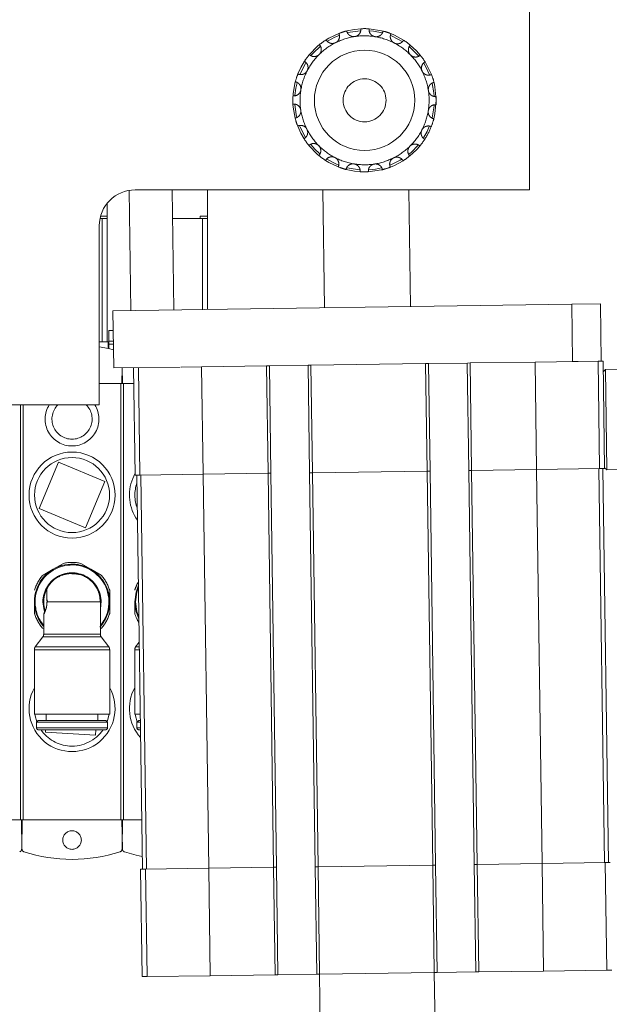
# Model space of a CAD drawing. Units: millimetres. Extents: x 20 to 410, y 10 to 287.
# Drawn here: x 95 to 98, y 205 to 210 of the extents above; entities that cross this region are included whole.
import ezdxf

# ---------------------------------------------------------------- set-up
doc = ezdxf.new("R2010")
doc.units = ezdxf.units.MM
doc.linetypes.add('PHANTOM', pattern=[12.7, 6.35, -1.27, 1.27, -1.27, 1.27, -1.27])
doc.styles.add('SLDTEXTSTYLE0', font='TXT', dxfattribs={"width": 0.605})
doc.dimstyles.new('SLDDIMSTYLE0', dxfattribs={"dimtxt": 3.5, "dimasz": 3.302, "dimexe": 0, "dimexo": 0.0625, "dimgap": 0.875, "dimtad": 1, "dimdec": 3, "dimlfac": 30, "dimrnd": 1e-09, "dimzin": 12, "dimdsep": 46, "dimtxsty": 'SLDTEXTSTYLE0', "dimsah": 1, "dimcen": 0.09, "dimadec": 0, "dimazin": 3, "dimtfac": 1, "dimtdec": 3, "dimtofl": 0, "dimtmove": 0, "dimatfit": 3, "dimfxl": 1, "dimfrac": 2, "dimtolj": 1, "dimtzin": 12, "dimarcsym": 0})
doc.dimstyles.new('SLDDIMSTYLE2', dxfattribs={"dimtxt": 3.5, "dimasz": 3.302, "dimexe": 0, "dimexo": 0.0625, "dimgap": 0.875, "dimtad": 1, "dimdec": 0, "dimlfac": 30, "dimrnd": 1e-09, "dimzin": 12, "dimdsep": 46, "dimtxsty": 'SLDTEXTSTYLE0', "dimsah": 1, "dimcen": 0.09, "dimadec": 0, "dimazin": 3, "dimtfac": 1, "dimtofl": 0, "dimtmove": 0, "dimatfit": 3, "dimfxl": 1, "dimfrac": 2, "dimtolj": 1, "dimtzin": 12, "dimarcsym": 0})

# ---------------------------------------------------------------- blocks, each defined once
blk = doc.blocks.new('_D')
at = {"color": 7, "linetype": 'Continuous', "lineweight": 18}
for p, q in [((240.9894, 215.6019), (240.9894, 115.383)), ((60.5894, 131.7753), (60.5894, 115.383)), ((60.5894, 116.383), (240.9894, 116.383))]:
    blk.add_line(p, q, dxfattribs=at)
for points in [[(60.5894, 116.383), (63.8914, 115.875), (63.8914, 116.891)], [(240.9894, 116.383), (237.6874, 116.891), (237.6874, 115.875)]]:
    blk.add_solid(points, dxfattribs=at)
at = {"color": 7, "linetype": 'Continuous', "lineweight": 18, "insert": (152.491, 120.8947), "char_height": 3.5, "attachment_point": 1, "style": 'SLDTEXTSTYLE0'}
blk.add_mtext('5412', dxfattribs=at)
blk = doc.blocks.new('_D_3')
at = {"color": 7, "linetype": 'Continuous', "lineweight": 18}
for p, q in [((152.6144, 281.9186), (33.6006, 281.9186)), ((34.6006, 281.9186), (34.6006, 127.2686)), ((73.3228, 127.2686), (33.6006, 127.2686))]:
    blk.add_line(p, q, dxfattribs=at)
for points in [[(34.6006, 281.9186), (34.0926, 278.6166), (35.1086, 278.6166)], [(34.6006, 127.2686), (35.1086, 130.5706), (34.0926, 130.5706)]]:
    blk.add_solid(points, dxfattribs=at)
at = {"color": 7, "linetype": 'Continuous', "lineweight": 18, "insert": (30.0889, 201.3773), "char_height": 3.5, "attachment_point": 1, "rotation": 90, "style": 'SLDTEXTSTYLE0'}
blk.add_mtext('4640', dxfattribs=at)

msp = doc.modelspace()

# ---------------------------------------------------------------- linework, layer by layer
at = {"color": 7, "linetype": 'PHANTOM', "lineweight": 18}
for p, q in [((97.772754, 209.72859), (97.772754, 208.895256)), ((95.911883, 208.892965), (95.919755, 208.334329)), ((97.772754, 208.895256), (95.939421, 208.895256)), ((96.119735, 208.337147), (96.11187, 208.895256)), ((96.276088, 208.77259), (96.276088, 208.895256)), ((96.81194, 208.895256), (96.819666, 208.347011)), ((97.219626, 208.352648), (97.211979, 208.895256)), ((95.809421, 208.77259), (95.809421, 208.832886)), ((95.786088, 208.761923), (95.776122, 208.761923)), ((95.778667, 208.77259), (95.809421, 208.77259)), ((95.786088, 208.18859), (95.786088, 208.761923)), ((95.809421, 208.761923), (95.786088, 208.761923)), ((95.809421, 208.77259), (95.809421, 208.761923)), ((95.809421, 208.18859), (95.809421, 208.761923)), ((96.252754, 208.761923), (96.113749, 208.761923)), ((96.241088, 208.77259), (96.276088, 208.77259)), ((96.241088, 208.761923), (96.241088, 208.77259)), ((96.276088, 208.761923), (96.252754, 208.761923)), ((96.276088, 208.77259), (96.276088, 208.761923)), ((96.276088, 208.33935), (96.276088, 208.761923)), ((95.772754, 208.72859), (95.772754, 207.895256)), ((95.83643, 208.333154), (97.969552, 208.363216)), ((97.969552, 208.363216), (98.102872, 208.365095)), ((97.973309, 208.096576), (97.969552, 208.363216)), ((98.102872, 208.365095), (98.10663, 208.098455)), ((95.840188, 208.066514), (95.83643, 208.333154)), ((95.837721, 208.24159), (95.816921, 208.24159)), ((95.816921, 208.24159), (95.816921, 208.191075)), ((95.786088, 208.18859), (95.772754, 208.18859)), ((95.800521, 208.18859), (95.786088, 208.18859)), ((95.813588, 208.18859), (95.800521, 208.18859)), ((95.813588, 208.18859), (95.813588, 208.157168)), ((95.816921, 208.18859), (95.813588, 208.18859)), ((95.816921, 208.191075), (95.816921, 208.18859)), ((95.816921, 208.18859), (95.816921, 208.156363)), ((95.840188, 208.066514), (96.14856, 208.07086)), ((95.877754, 207.99359), (95.879037, 208.067062)), ((95.879805, 208.067073), (95.881088, 207.99359)), ((95.931846, 208.067806), (95.938891, 207.567856)), ((95.954948, 208.068132), (95.961993, 207.568181)), ((96.248481, 208.072268), (96.153026, 208.070923)), ((96.550117, 208.076519), (96.248481, 208.072268)), ((96.248481, 208.072268), (96.255526, 207.572318)), ((96.562477, 208.076693), (96.550117, 208.076519)), ((96.550117, 208.076519), (96.557163, 207.576569)), ((96.562477, 208.076693), (96.744404, 208.079257)), ((96.563449, 208.076707), (96.570495, 207.576757)), ((96.743432, 208.079243), (96.750477, 207.579293)), ((96.756764, 208.079431), (96.744404, 208.079257)), ((97.290044, 208.086947), (96.756764, 208.079431)), ((96.756764, 208.079431), (96.763809, 207.579481)), ((97.302403, 208.087121), (97.290044, 208.086947)), ((97.290044, 208.086947), (97.29709, 207.586996)), ((97.302403, 208.087121), (97.484331, 208.089685)), ((97.303376, 208.087135), (97.310422, 207.587184)), ((97.483358, 208.089671), (97.490404, 207.589721)), ((97.49669, 208.089859), (97.484331, 208.089685)), ((97.798327, 208.09411), (97.49669, 208.089859)), ((97.49669, 208.089859), (97.503736, 207.589909)), ((97.898247, 208.095518), (97.798327, 208.09411)), ((97.798327, 208.09411), (97.805372, 207.594159)), ((97.898247, 208.095518), (97.973309, 208.096576)), ((97.999512, 208.096945), (97.973309, 208.096576)), ((98.09186, 208.098247), (97.999512, 208.096945)), ((98.114962, 208.098572), (98.09186, 208.098247)), ((98.09186, 208.098247), (98.098906, 207.598296)), ((98.114962, 208.098572), (98.122008, 207.598622)), ((98.583813, 208.065176), (98.125525, 208.058717)), ((98.125525, 208.058717), (98.115667, 208.048577)), ((98.132101, 207.592097), (98.125525, 208.058717)), ((95.881088, 207.99359), (95.772754, 207.99359)), ((95.872754, 205.96359), (95.872754, 207.99359)), ((95.932891, 207.99359), (95.877754, 207.99359)), ((95.886088, 205.96359), (95.886088, 207.99359)), ((95.772754, 207.895256), (92.706088, 207.895256)), ((95.406088, 205.96359), (95.406088, 207.895256)), ((95.419421, 205.96359), (95.419421, 207.895256)), ((95.583008, 207.627714), (95.49363, 207.412177)), ((95.798545, 207.538335), (95.583008, 207.627714)), ((95.928009, 207.551866), (95.938805, 207.573956)), ((95.938891, 207.567856), (95.961993, 207.568181)), ((95.947224, 207.567973), (95.973058, 205.734822)), ((95.961993, 207.568181), (96.255526, 207.572318)), ((95.966101, 207.568239), (95.991935, 205.735088)), ((96.255526, 207.572318), (96.557163, 207.576569)), ((96.255526, 207.572318), (96.281361, 205.739167)), ((96.557163, 207.576569), (96.570495, 207.576757)), ((96.557163, 207.576569), (96.582997, 205.743417)), ((96.570495, 207.576757), (96.596329, 205.743605)), ((96.750477, 207.579293), (96.763809, 207.579481)), ((96.750477, 207.579293), (96.776311, 205.746142)), ((96.763809, 207.579481), (97.29709, 207.586996)), ((96.763809, 207.579481), (96.789643, 205.74633)), ((97.29709, 207.586996), (97.310422, 207.587184)), ((97.29709, 207.586996), (97.322924, 205.753845)), ((97.310422, 207.587184), (97.336256, 205.754033)), ((97.490404, 207.589721), (97.503736, 207.589909)), ((97.490404, 207.589721), (97.516238, 205.756569)), ((97.503736, 207.589909), (97.805372, 207.594159)), ((97.503736, 207.589909), (97.52957, 205.756757)), ((97.805372, 207.594159), (98.098906, 207.598296)), ((97.805372, 207.594159), (97.831207, 205.761008)), ((98.094798, 207.598238), (98.120632, 205.765087)), ((98.098906, 207.598296), (98.122008, 207.598622)), ((98.113675, 207.598504), (98.139509, 205.765353)), ((98.121961, 207.601955), (98.132101, 207.592097)), ((98.132101, 207.592097), (98.230973, 207.59349)), ((95.709167, 207.322799), (95.798545, 207.538335)), ((95.49363, 207.412177), (95.709167, 207.322799)), ((95.558588, 207.130144), (95.605912, 207.157467)), ((95.678138, 207.150611), (95.67809, 207.150638)), ((95.686263, 207.157467), (95.733588, 207.130144)), ((95.511263, 207.102821), (95.558588, 207.130144)), ((95.733588, 207.130144), (95.780912, 207.102821)), ((95.779085, 207.092329), (95.778887, 207.092443)), ((95.527896, 207.036818), (95.528291, 207.036092)), ((95.811088, 207.036615), (95.811088, 207.036899)), ((95.471088, 206.923944), (95.471088, 206.97859)), ((95.529723, 206.987377), (95.529743, 206.976951)), ((95.777754, 206.978756), (95.777654, 206.978756)), ((95.777754, 206.828756), (95.777754, 206.978756)), ((95.821088, 206.97859), (95.821088, 206.923944)), ((95.937754, 206.923944), (95.937754, 206.97859)), ((95.514421, 206.920352), (95.514421, 206.828756)), ((95.811088, 206.92028), (95.811088, 206.920564)), ((95.778887, 206.864736), (95.779085, 206.86485)), ((95.510893, 206.81559), (95.474616, 206.76859)), ((95.510893, 206.81559), (95.781282, 206.81559)), ((95.81756, 206.76859), (95.781282, 206.81559)), ((95.958181, 206.790483), (95.941282, 206.76859)), ((95.471088, 206.755423), (95.471088, 206.455423)), ((95.474616, 206.76859), (95.81756, 206.76859)), ((95.821088, 206.455423), (95.821088, 206.755423)), ((95.937754, 206.755423), (95.937754, 206.455423)), ((95.941282, 206.76859), (95.958489, 206.76859)), ((95.471088, 206.455423), (95.821088, 206.455423)), ((95.489338, 206.426923), (95.481088, 206.418673)), ((95.481088, 206.418673), (95.481088, 206.39184)), ((95.481088, 206.418673), (95.811088, 206.418673)), ((95.489338, 206.426923), (95.802838, 206.426923)), ((95.526088, 206.432872), (95.525712, 206.426923)), ((95.526088, 206.455423), (95.526088, 206.426923)), ((95.766088, 206.426923), (95.766088, 206.455423)), ((95.811088, 206.418673), (95.802838, 206.426923)), ((95.811088, 206.39184), (95.811088, 206.418673)), ((95.937754, 206.455423), (95.962903, 206.455423)), ((95.956004, 206.426923), (95.947754, 206.418673)), ((95.947754, 206.418673), (95.947754, 206.39184)), ((95.947754, 206.418673), (95.96342, 206.418673)), ((95.956004, 206.426923), (95.963304, 206.426923)), ((95.489338, 206.38359), (95.802838, 206.38359)), ((95.522972, 206.38359), (95.522293, 206.372848)), ((95.522293, 206.372848), (95.755162, 206.358129)), ((95.755162, 206.358129), (95.756771, 206.38359)), ((95.956004, 206.38359), (95.963915, 206.38359)), ((94.944421, 205.96359), (95.414421, 205.96359)), ((95.41345, 205.828248), (95.411088, 205.96359)), ((95.411088, 205.96359), (95.881088, 205.96359)), ((95.414421, 205.96359), (95.412059, 205.828248)), ((95.880117, 205.828248), (95.877754, 205.96359)), ((95.877754, 205.96359), (95.969834, 205.96359)), ((95.881088, 205.96359), (95.878725, 205.828248)), ((95.964725, 205.734704), (95.987827, 205.73503)), ((95.964725, 205.734704), (95.971771, 205.234754)), ((95.987827, 205.73503), (96.281361, 205.739167)), ((95.987827, 205.73503), (95.994873, 205.23508)), ((96.281361, 205.739167), (96.582997, 205.743417)), ((96.281361, 205.739167), (96.288406, 205.239216)), ((96.582997, 205.743417), (96.596329, 205.743605)), ((96.582997, 205.743417), (96.590043, 205.243467)), ((96.596329, 205.743605), (96.603375, 205.243655)), ((96.776311, 205.746142), (96.789643, 205.74633)), ((96.776311, 205.746142), (96.783357, 205.246191)), ((96.789643, 205.74633), (97.322924, 205.753845)), ((96.789643, 205.74633), (96.796689, 205.246379)), ((97.322924, 205.753845), (97.336256, 205.754033)), ((97.322924, 205.753845), (97.329969, 205.253895)), ((97.336256, 205.754033), (97.343301, 205.254083)), ((97.516238, 205.756569), (97.52957, 205.756757)), ((97.516238, 205.756569), (97.523284, 205.256619)), ((97.52957, 205.756757), (97.831207, 205.761008)), ((97.52957, 205.756757), (97.536616, 205.256807)), ((97.831207, 205.761008), (98.12474, 205.765145)), ((97.831207, 205.761008), (97.838252, 205.261058)), ((98.12474, 205.765145), (98.147842, 205.76547)), ((98.12474, 205.765145), (98.131785, 205.265194)), ((95.994873, 205.23508), (95.971771, 205.234754)), ((96.288406, 205.239216), (95.994873, 205.23508)), ((96.590043, 205.243467), (96.288406, 205.239216)), ((96.603375, 205.243655), (96.590043, 205.243467)), ((96.783357, 205.246191), (96.603375, 205.243655)), ((96.796689, 205.246379), (96.783357, 205.246191)), ((97.329969, 205.253895), (96.796689, 205.246379)), ((96.796689, 205.246379), (96.816276, 203.856517)), ((97.343301, 205.254083), (97.329969, 205.253895)), ((97.346579, 204.075285), (97.329969, 205.253895)), ((97.523284, 205.256619), (97.343301, 205.254083)), ((97.536616, 205.256807), (97.523284, 205.256619)), ((97.838252, 205.261058), (97.536616, 205.256807)), ((98.131785, 205.265194), (97.838252, 205.261058)), ((98.154887, 205.26552), (98.131785, 205.265194))]:
    msp.add_line(p, q, dxfattribs=at)
at = {"color": 8, "linetype": 'PHANTOM', "lineweight": 18}
for p, q in [((96.252754, 208.339022), (96.252754, 208.761923)), ((95.816921, 208.191075), (95.838433, 208.191075)), ((95.816921, 208.176869), (95.838633, 208.176869)), ((95.533098, 206.978756), (95.777754, 206.978756)), ((95.514421, 206.828756), (95.777754, 206.828756)), ((95.471088, 206.755423), (95.821088, 206.755423)), ((95.937754, 206.755423), (95.958675, 206.755423)), ((95.481088, 206.39184), (95.811088, 206.39184)), ((95.947754, 206.39184), (95.963799, 206.39184))]:
    msp.add_line(p, q, dxfattribs=at)
at = {"color": 7, "linetype": 'PHANTOM', "lineweight": 18, "flags": 128}
for points in [[(96.886742, 209.623159), (96.839421, 209.600598), (96.827887, 209.593624)], [(96.98876, 209.644806), (96.958649, 209.641863), (96.922945, 209.634721)], [(96.928441, 209.626895), (96.986087, 209.635707), (96.987503, 209.635792)], [(97.092475, 209.633868), (97.084674, 209.63586), (97.026764, 209.644614)], [(97.02961, 209.635471), (97.047725, 209.633641), (97.087678, 209.625896)], [(97.187733, 209.591415), (97.144559, 209.615134), (97.12856, 209.621942)], [(96.834335, 209.587128), (96.867181, 209.605081), (96.887972, 209.614057)], [(97.127639, 209.612691), (97.164313, 209.595121), (97.180398, 209.585514)], [(96.796406, 209.571046), (96.787801, 209.563839), (96.749493, 209.524691)], [(96.756999, 209.519748), (96.768176, 209.532455), (96.800042, 209.562486)], [(97.213354, 209.561476), (97.21505, 209.560059), (97.256476, 209.518181)], [(97.26521, 209.521605), (97.247332, 209.541949), (97.218366, 209.568922)], [(96.726595, 209.493568), (96.709809, 209.464665), (96.696207, 209.434746)], [(96.704765, 209.432095), (96.730739, 209.483445), (96.732523, 209.486275)], [(97.280853, 209.484377), (97.292304, 209.464621), (97.308093, 209.430368)], [(97.317323, 209.431269), (97.315544, 209.43581), (97.287394, 209.490746)], [(96.684143, 209.39831), (96.674264, 209.343608), (96.673396, 209.3326)], [(96.682498, 209.334862), (96.686715, 209.368822), (96.69203, 209.39319)], [(97.320943, 209.390042), (97.328554, 209.347307), (97.32994, 209.330798)], [(97.339421, 209.311923), (97.333397, 209.375007), (97.328885, 209.395066)], [(97.328032, 209.225536), (97.333397, 209.248839), (97.339421, 209.311923)], [(96.673205, 209.294595), (96.674264, 209.280238), (96.68329, 209.22878)], [(96.69165, 209.232138), (96.688445, 209.246047), (96.682232, 209.293105)], [(97.329633, 209.288367), (97.329423, 209.28564), (97.31987, 209.2296)], [(96.695292, 209.191435), (96.709809, 209.159181), (96.724781, 209.1331)], [(96.731354, 209.139417), (96.706652, 209.187123), (96.704255, 209.193039)], [(97.306569, 209.189664), (97.296493, 209.167351), (97.279552, 209.137413)], [(96.747604, 209.101453), (96.787801, 209.060006), (96.793809, 209.054923)], [(96.797071, 209.063833), (96.774485, 209.084774), (96.755677, 209.105692)], [(97.254791, 209.103637), (97.221959, 209.069774), (97.212432, 209.061606)], [(97.215769, 209.0528), (97.247332, 209.081897), (97.262449, 209.098873)], [(96.824671, 209.032282), (96.839421, 209.023248), (96.883616, 209.001904)], [(96.883668, 209.011507), (96.875498, 209.014967), (96.831048, 209.038797)], [(97.179375, 209.037682), (97.172231, 209.033296), (97.124817, 209.010029)], [(97.126381, 209.001052), (97.144559, 209.008712), (97.184911, 209.030616)], [(96.919928, 208.989917), (96.958649, 208.981982), (96.985411, 208.979231)], [(96.98292, 208.98835), (96.934057, 208.995619), (96.923875, 208.998112)], [(97.023415, 208.97904), (97.084674, 208.987986), (97.08908, 208.989086)], [(97.084951, 208.997253), (97.056775, 208.991506), (97.025314, 208.988091)], [(95.772754, 208.165693), (95.814898, 208.156854), (95.839003, 208.150597)], [(95.955423, 207.055423), (95.943617, 207.023883), (95.937654, 206.97859)], [(95.954593, 207.045067), (95.947025, 207.02297), (95.941182, 206.97859)], [(95.510793, 206.97859), (95.516799, 206.93874), (95.519071, 206.932007)], [(95.937654, 206.97859), (95.943617, 206.933296), (95.956647, 206.8993)], [(95.941182, 206.97859), (95.947025, 206.934209), (95.956529, 206.907684)], [(95.473602, 206.455423), (95.475011, 206.44748), (95.482791, 206.420376)], [(95.809384, 206.420376), (95.811466, 206.426213), (95.818574, 206.455423)], [(95.940268, 206.455423), (95.941677, 206.44748), (95.949458, 206.420376)], [(95.972222, 205.794104), (95.943944, 205.800326), (95.88931, 205.815806)]]:
    msp.add_lwpolyline(points, dxfattribs=at)
at = {"color": 7, "linetype": 'PHANTOM', "lineweight": 18}
for centre, radius in [((97.006088, 209.311923), 0.233333), ((97.006088, 209.311923), 0.1), ((95.646088, 207.475256), 0.2), ((95.646088, 207.475256), 0.17451), ((95.646088, 205.870256), 0.043333)]:
    msp.add_circle(centre, radius, dxfattribs=at)
for centre, radius, start, end in [((97.006088, 209.311923), 0.333333, 104.443662, 110.979727), ((97.006088, 209.311923), 0.333333, 86.443662, 92.979727), ((97.006088, 209.311923), 0.333333, 68.443662, 74.979727), ((97.006088, 209.311923), 0.3, 116.711694, 134.711694), ((97.006088, 209.311923), 0.333333, 122.443662, 128.979727), ((97.006088, 209.311923), 0.3, 98.711694, 116.711694), ((97.006088, 209.311923), 0.3, 80.711694, 98.711694), ((97.006088, 209.311923), 0.3, 62.711694, 80.711694), ((97.006088, 209.311923), 0.3, 44.711694, 62.711694), ((97.006088, 209.311923), 0.333333, 50.443662, 56.979727), ((97.006088, 209.311923), 0.333333, 140.443662, 146.979727), ((97.006088, 209.311923), 0.3, 134.711694, 152.711694), ((97.006088, 209.311923), 0.3, 26.711694, 44.711694), ((97.006088, 209.311923), 0.333333, 32.443662, 38.979727), ((97.006088, 209.311923), 0.3, 152.711694, 170.711694), ((97.006088, 209.311923), 0.3, 8.711694, 26.711694), ((97.006088, 209.311923), 0.333333, 158.443662, 164.979727), ((97.006088, 209.311923), 0.333333, 14.443662, 20.979727), ((97.006088, 209.311923), 0.3, 170.711694, 188.711694), ((97.006088, 209.311923), 0.3, 350.711694, 8.711694), ((97.006088, 209.311923), 0.333333, 176.443662, 182.979727), ((97.006088, 209.311923), 0.333333, 356.443662, 2.979727), ((97.006088, 209.311923), 0.3, 188.711694, 206.711694), ((97.006088, 209.311923), 0.3, 332.711694, 350.711694), ((97.006088, 209.311923), 0.333333, 194.443662, 200.979727), ((97.006088, 209.311923), 0.333333, 338.443662, 344.979727), ((97.006088, 209.311923), 0.3, 206.711694, 224.711694), ((97.006088, 209.311923), 0.3, 314.711694, 332.711694), ((97.006088, 209.311923), 0.333333, 326.979727, 338.443662), ((97.006088, 209.311923), 0.333333, 212.443662, 218.979727), ((97.006088, 209.311923), 0.333333, 320.443662, 326.979727), ((97.006088, 209.311923), 0.3, 224.711694, 242.711694), ((97.006088, 209.311923), 0.3, 296.711694, 314.711694), ((97.006088, 209.311923), 0.333333, 230.443662, 236.979727), ((97.006088, 209.311923), 0.3, 242.711694, 260.711694), ((97.006088, 209.311923), 0.3, 278.711694, 296.711694), ((97.006088, 209.311923), 0.333333, 302.443662, 308.979727), ((97.006088, 209.311923), 0.333333, 248.443662, 254.979727), ((97.006088, 209.311923), 0.3, 260.711694, 278.711694), ((97.006088, 209.311923), 0.333333, 266.443662, 272.979727), ((97.006088, 209.311923), 0.333333, 284.443662, 290.979727), ((95.939421, 208.72859), 0.166667, 90, 180), ((95.646088, 207.82859), 0.125, 147.769047, 270), ((95.646088, 207.82859), 0.093333, 134.415309, 270), ((95.646088, 207.82859), 0.125, 270, 32.230953), ((95.646088, 207.82859), 0.093333, 270, 45.584691), ((96.112754, 207.475256), 0.2, 157.477326, 215.618555), ((96.112754, 207.475256), 0.17451, 161.021652, 200.593149), ((95.645988, 206.97859), 0.175, 317.740091, 180), ((95.645988, 206.97859), 0.171472, 320.214385, 180), ((95.646088, 206.97859), 0.183333, 77.341443, 102.658557), ((95.646088, 206.97859), 0.175, 79.462951, 88.79471), ((95.646088, 206.97859), 0.175, 60, 79.462951), ((95.646088, 206.97859), 0.183333, 137.341443, 162.658557), ((95.645988, 206.97859), 0.135195, 347.069954, 180), ((95.646088, 206.978756), 0.131667, 90, 115.522135), ((95.646088, 206.97859), 0.175, 40.537049, 60), ((95.646088, 206.97859), 0.183333, 17.341443, 42.658557), ((96.112754, 206.97859), 0.183333, 150.599649, 162.658557), ((95.645988, 206.97859), 0.131667, 148.962858, 153.753124), ((95.581496, 207.017428), 0.056383, 148.990274, 160.66998), ((95.646088, 206.97859), 0.175, 0, 19.462951), ((95.645988, 206.97859), 0.175, 180, 221.252632), ((95.645988, 206.97859), 0.171472, 180, 219.889934), ((95.633056, 207.022854), 0.109253, 198.948366, 203.804954), ((95.646088, 206.97859), 0.175, 340.537049, 0), ((95.646088, 206.97859), 0.183333, 197.341443, 222.658557), ((95.646088, 206.97859), 0.175, 319.462951, 340.537049), ((95.646088, 206.97859), 0.183333, 317.341443, 342.658557), ((96.112754, 206.97859), 0.183333, 197.341443, 211.770012), ((95.488088, 206.828756), 0.026333, 330, 0), ((95.804088, 206.828756), 0.026333, 180, 210), ((95.497421, 206.755423), 0.026333, 150, 180), ((95.794754, 206.755423), 0.026333, 0, 30), ((95.964088, 206.755423), 0.026333, 150, 180), ((95.646088, 206.481923), 0.2, 151.044976, 28.955024), ((96.112754, 206.481923), 0.2, 151.044976, 222.125888), ((95.489338, 206.39184), 0.00825, 180, 270), ((95.646088, 206.481923), 0.17451, 214.297024, 266.383153), ((95.646088, 206.481923), 0.17451, 266.383153, 325.702976), ((95.802838, 206.39184), 0.00825, 270, 0), ((95.956004, 206.39184), 0.00825, 180, 270), ((95.398727, 205.828481), 0.013333, 288.079668, 359), ((95.426781, 205.828481), 0.013333, 181, 251.920332), ((95.865394, 205.828481), 0.013333, 288.079668, 359), ((95.893448, 205.828481), 0.013333, 181, 251.920332), ((95.646088, 206.500256), 0.72, 251.920332, 288.079668)]:
    msp.add_arc(centre, radius, start, end, dxfattribs=at)
for points, knots in [([(96.886742, 209.623159), (96.888225, 209.618153), (96.890734, 209.609683), (96.887842, 209.59738), (96.882707, 209.588779), (96.87693, 209.583139), (96.87285, 209.580823), (96.871237, 209.579907)], [0, 0, 0, 0, 0.353756276, 0.598549719, 0.773529712, 0.910455404, 1, 1, 1, 1]), ([(96.960649, 209.608462), (96.957753, 209.608247), (96.951978, 209.607819), (96.942866, 209.610146), (96.933332, 209.615626), (96.92603, 209.624316), (96.923878, 209.631575), (96.922945, 209.634721)], [0, 0, 0, 0, 0.13951846, 0.27823459, 0.48302196, 0.77591593, 1, 1, 1, 1]), ([(96.98876, 209.644806), (96.988624, 209.639587), (96.988393, 209.630756), (96.981841, 209.619949), (96.974299, 209.613355), (96.967062, 209.609776), (96.962466, 209.608834), (96.960649, 209.608462)], [0, 0, 0, 0, 0.35375628, 0.59854972, 0.77352971, 0.9104554, 1, 1, 1, 1]), ([(97.054508, 209.607989), (97.051688, 209.60868), (97.046063, 209.610057), (97.038116, 209.615087), (97.030742, 209.623245), (97.026483, 209.633766), (97.026679, 209.641334), (97.026764, 209.644614)], [0, 0, 0, 0, 0.139518457, 0.278234593, 0.483021964, 0.775915928, 1, 1, 1, 1]), ([(97.092475, 209.633868), (97.090732, 209.628946), (97.087783, 209.620619), (97.078213, 209.612366), (97.069002, 209.608425), (97.061013, 209.607258), (97.056352, 209.607782), (97.054508, 209.607989)], [0, 0, 0, 0, 0.35375628, 0.59854972, 0.77352971, 0.9104554, 1, 1, 1, 1]), ([(97.143628, 209.578536), (97.141159, 209.580065), (97.136235, 209.583113), (97.130231, 209.590352), (97.125739, 209.600389), (97.12494, 209.611711), (97.127465, 209.618848), (97.12856, 209.621942)], [0, 0, 0, 0, 0.13951846, 0.27823459, 0.48302196, 0.77591593, 1, 1, 1, 1]), ([(96.871237, 209.579907), (96.868549, 209.578808), (96.863189, 209.576615), (96.853804, 209.576014), (96.843043, 209.578279), (96.833413, 209.584288), (96.829124, 209.590526), (96.827264, 209.593229)], [0, 0, 0, 0, 0.139518457, 0.278234593, 0.483021964, 0.775915928, 1, 1, 1, 1]), ([(97.187733, 209.591415), (97.184555, 209.587273), (97.179177, 209.580265), (97.167525, 209.575373), (97.157547, 209.574472), (97.149589, 209.57583), (97.145317, 209.577769), (97.143628, 209.578536)], [0, 0, 0, 0, 0.35375628, 0.59854972, 0.77352971, 0.9104554, 1, 1, 1, 1]), ([(96.796406, 209.571046), (96.799363, 209.566743), (96.804367, 209.559463), (96.805418, 209.546869), (96.803192, 209.537102), (96.799441, 209.529953), (96.796277, 209.526489), (96.795026, 209.52512)], [0, 0, 0, 0, 0.35375628, 0.59854972, 0.77352971, 0.9104554, 1, 1, 1, 1]), ([(97.219284, 209.522985), (97.217408, 209.525201), (97.213667, 209.529622), (97.210195, 209.538362), (97.209024, 209.549296), (97.211763, 209.560311), (97.21637, 209.566319), (97.218366, 209.568922)], [0, 0, 0, 0, 0.139518457, 0.278234593, 0.483021964, 0.775915928, 1, 1, 1, 1]), ([(96.726595, 209.493568), (96.730737, 209.49039), (96.737745, 209.485013), (96.742637, 209.47336), (96.743539, 209.463382), (96.74218, 209.455424), (96.740241, 209.451152), (96.739474, 209.449463)], [0, 0, 0, 0, 0.35375628, 0.59854972, 0.77352971, 0.9104554, 1, 1, 1, 1]), ([(96.795026, 209.52512), (96.792809, 209.523244), (96.788389, 209.519502), (96.779649, 209.51603), (96.768714, 209.514859), (96.757699, 209.517598), (96.751692, 209.522205), (96.749088, 209.524202)], [0, 0, 0, 0, 0.13951846, 0.27823459, 0.48302196, 0.77591593, 1, 1, 1, 1]), ([(97.26521, 209.521605), (97.260908, 209.518647), (97.253628, 209.513644), (97.241034, 209.512592), (97.231266, 209.514818), (97.224117, 209.51857), (97.220654, 209.521734), (97.219284, 209.522985)], [0, 0, 0, 0, 0.35375628, 0.59854972, 0.77352971, 0.9104554, 1, 1, 1, 1]), ([(97.274071, 209.446773), (97.272972, 209.449461), (97.27078, 209.454821), (97.270178, 209.464207), (97.272444, 209.474967), (97.278452, 209.484597), (97.28469, 209.488887), (97.287394, 209.490746)], [0, 0, 0, 0, 0.13951846, 0.27823459, 0.48302196, 0.77591593, 1, 1, 1, 1]), ([(96.739474, 209.449463), (96.737946, 209.446994), (96.734898, 209.44207), (96.727659, 209.436067), (96.717622, 209.431574), (96.706299, 209.430775), (96.699162, 209.4333), (96.696069, 209.434395)], [0, 0, 0, 0, 0.139518457, 0.278234593, 0.483021964, 0.775915928, 1, 1, 1, 1]), ([(97.317323, 209.431269), (97.312318, 209.429786), (97.303848, 209.427277), (97.291545, 209.430168), (97.282943, 209.435304), (97.277303, 209.441081), (97.274987, 209.44516), (97.274071, 209.446773)], [0, 0, 0, 0, 0.353756276, 0.598549719, 0.773529712, 0.910455404, 1, 1, 1, 1]), ([(96.684143, 209.39831), (96.689064, 209.396567), (96.697391, 209.393619), (96.705645, 209.384048), (96.709585, 209.374837), (96.710752, 209.366849), (96.710228, 209.362187), (96.710021, 209.360344)], [0, 0, 0, 0, 0.353756276, 0.598549719, 0.773529712, 0.910455404, 1, 1, 1, 1]), ([(97.302626, 209.357362), (97.302412, 209.360258), (97.301983, 209.366033), (97.304311, 209.375145), (97.309791, 209.384679), (97.318481, 209.391981), (97.325739, 209.394133), (97.328885, 209.395066)], [0, 0, 0, 0, 0.13951846, 0.27823459, 0.48302196, 0.77591593, 1, 1, 1, 1]), ([(96.710021, 209.360344), (96.70933, 209.357523), (96.707953, 209.351898), (96.702924, 209.343952), (96.694766, 209.336577), (96.684244, 209.332318), (96.676676, 209.332515), (96.673396, 209.3326)], [0, 0, 0, 0, 0.13951846, 0.27823459, 0.48302196, 0.77591593, 1, 1, 1, 1]), ([(97.33897, 209.32925), (97.333751, 209.329387), (97.324921, 209.329618), (97.314114, 209.33617), (97.30752, 209.343712), (97.303941, 209.350949), (97.302999, 209.355545), (97.302626, 209.357362)], [0, 0, 0, 0, 0.35375628, 0.59854972, 0.77352971, 0.9104554, 1, 1, 1, 1]), ([(96.673205, 209.294595), (96.678424, 209.294459), (96.687254, 209.294228), (96.698061, 209.287676), (96.704655, 209.280134), (96.708234, 209.272897), (96.709176, 209.268301), (96.709549, 209.266484)], [0, 0, 0, 0, 0.35375628, 0.59854972, 0.77352971, 0.9104554, 1, 1, 1, 1]), ([(96.709549, 209.266484), (96.709763, 209.263588), (96.710192, 209.257813), (96.707864, 209.248701), (96.702384, 209.239167), (96.693694, 209.231865), (96.686436, 209.229713), (96.68329, 209.22878)], [0, 0, 0, 0, 0.13951846, 0.27823459, 0.48302196, 0.77591593, 1, 1, 1, 1]), ([(97.328032, 209.225536), (97.323111, 209.227279), (97.314784, 209.230227), (97.306531, 209.239798), (97.30259, 209.249008), (97.301423, 209.256997), (97.301947, 209.261659), (97.302154, 209.263502)], [0, 0, 0, 0, 0.35375628, 0.59854972, 0.77352971, 0.9104554, 1, 1, 1, 1]), ([(97.302154, 209.263502), (97.302845, 209.266323), (97.304222, 209.271948), (97.309252, 209.279894), (97.317409, 209.287269), (97.327931, 209.291527), (97.335499, 209.291331), (97.338779, 209.291246)], [0, 0, 0, 0, 0.13951846, 0.27823459, 0.48302196, 0.77591593, 1, 1, 1, 1]), ([(96.694852, 209.192577), (96.699858, 209.19406), (96.708327, 209.196569), (96.72063, 209.193677), (96.729232, 209.188542), (96.734872, 209.182765), (96.737188, 209.178686), (96.738104, 209.177072)], [0, 0, 0, 0, 0.353756276, 0.598549719, 0.773529712, 0.910455404, 1, 1, 1, 1]), ([(96.738104, 209.177072), (96.739203, 209.174385), (96.741395, 209.169024), (96.741997, 209.159639), (96.739732, 209.148878), (96.733723, 209.139249), (96.727485, 209.134959), (96.724781, 209.1331)], [0, 0, 0, 0, 0.13951846, 0.27823459, 0.48302196, 0.77591593, 1, 1, 1, 1]), ([(97.28558, 209.130278), (97.281438, 209.133456), (97.27443, 209.138833), (97.269538, 209.150486), (97.268636, 209.160463), (97.269995, 209.168422), (97.271934, 209.172693), (97.272701, 209.174382)], [0, 0, 0, 0, 0.35375628, 0.59854972, 0.77352971, 0.9104554, 1, 1, 1, 1]), ([(97.272701, 209.174382), (97.274229, 209.176852), (97.277277, 209.181776), (97.284516, 209.187779), (97.294553, 209.192272), (97.305876, 209.193071), (97.313013, 209.190545), (97.316106, 209.189451)], [0, 0, 0, 0, 0.139518457, 0.278234593, 0.483021964, 0.775915928, 1, 1, 1, 1]), ([(96.746965, 209.102241), (96.751267, 209.105198), (96.758547, 209.110202), (96.771141, 209.111253), (96.780909, 209.109028), (96.788058, 209.105276), (96.791521, 209.102112), (96.792891, 209.100861)], [0, 0, 0, 0, 0.353756276, 0.598549719, 0.773529712, 0.910455404, 1, 1, 1, 1]), ([(96.792891, 209.100861), (96.794767, 209.098644), (96.798508, 209.094224), (96.80198, 209.085484), (96.803152, 209.07455), (96.800413, 209.063535), (96.795806, 209.057527), (96.793809, 209.054923)], [0, 0, 0, 0, 0.139518457, 0.278234593, 0.483021964, 0.775915928, 1, 1, 1, 1]), ([(97.215769, 209.0528), (97.212812, 209.057103), (97.207809, 209.064382), (97.206757, 209.076976), (97.208983, 209.086744), (97.212734, 209.093893), (97.215898, 209.097357), (97.217149, 209.098726)], [0, 0, 0, 0, 0.35375628, 0.59854972, 0.77352971, 0.9104554, 1, 1, 1, 1]), ([(97.217149, 209.098726), (97.219366, 209.100602), (97.223787, 209.104343), (97.232526, 209.107816), (97.243461, 209.108987), (97.254476, 209.106248), (97.260483, 209.101641), (97.263087, 209.099644)], [0, 0, 0, 0, 0.13951846, 0.27823459, 0.48302196, 0.77591593, 1, 1, 1, 1]), ([(96.824442, 209.03243), (96.82762, 209.036572), (96.832998, 209.043581), (96.84465, 209.048472), (96.854628, 209.049374), (96.862586, 209.048015), (96.866858, 209.046076), (96.868547, 209.04531)], [0, 0, 0, 0, 0.35375628, 0.59854972, 0.77352971, 0.9104554, 1, 1, 1, 1]), ([(96.868547, 209.04531), (96.871016, 209.043781), (96.87594, 209.040733), (96.881944, 209.033494), (96.886436, 209.023457), (96.887235, 209.012134), (96.88471, 209.004997), (96.883616, 209.001904)], [0, 0, 0, 0, 0.13951846, 0.27823459, 0.48302196, 0.77591593, 1, 1, 1, 1]), ([(97.125433, 209.000687), (97.12395, 209.005693), (97.121441, 209.014163), (97.124333, 209.026465), (97.129468, 209.035067), (97.135245, 209.040707), (97.139325, 209.043023), (97.140938, 209.043939)], [0, 0, 0, 0, 0.35375628, 0.59854972, 0.77352971, 0.9104554, 1, 1, 1, 1]), ([(97.140938, 209.043939), (97.143626, 209.045038), (97.148986, 209.04723), (97.158371, 209.047832), (97.169132, 209.045567), (97.178762, 209.039558), (97.183052, 209.03332), (97.184911, 209.030616)], [0, 0, 0, 0, 0.13951846, 0.27823459, 0.48302196, 0.77591593, 1, 1, 1, 1]), ([(96.919701, 208.989978), (96.921443, 208.9949), (96.924392, 209.003226), (96.933962, 209.01148), (96.943173, 209.015421), (96.951162, 209.016588), (96.955824, 209.016063), (96.957667, 209.015856)], [0, 0, 0, 0, 0.35375628, 0.59854972, 0.77352971, 0.9104554, 1, 1, 1, 1]), ([(96.957667, 209.015856), (96.960487, 209.015166), (96.966112, 209.013788), (96.974059, 209.008759), (96.981433, 209.000601), (96.985692, 208.99008), (96.985496, 208.982512), (96.985411, 208.979231)], [0, 0, 0, 0, 0.139518457, 0.278234593, 0.483021964, 0.775915928, 1, 1, 1, 1]), ([(97.023415, 208.97904), (97.023552, 208.984259), (97.023783, 208.99309), (97.030334, 209.003897), (97.037876, 209.010491), (97.045114, 209.014069), (97.049709, 209.015011), (97.051526, 209.015384)], [0, 0, 0, 0, 0.353756276, 0.598549719, 0.773529712, 0.910455404, 1, 1, 1, 1]), ([(97.051526, 209.015384), (97.054422, 209.015599), (97.060198, 209.016027), (97.069309, 209.013699), (97.078844, 209.00822), (97.086145, 208.999529), (97.088297, 208.992271), (97.08923, 208.989125)], [0, 0, 0, 0, 0.13951846, 0.27823459, 0.48302196, 0.77591593, 1, 1, 1, 1]), ([(95.645921, 207.108484), (95.655017, 207.108637), (95.678942, 207.109037), (95.715481, 207.093007), (95.749335, 207.06406), (95.772937, 207.024338), (95.776061, 206.994152), (95.777654, 206.978756)], [0, 0, 0, 0, 0.13181068, 0.34668337, 0.56152921, 0.77637453, 1, 1, 1, 1]), ([(95.533171, 207.046476), (95.533224, 207.046563), (95.533472, 207.046975), (95.53477, 207.049097), (95.540003, 207.057197), (95.555472, 207.075571), (95.573529, 207.092263), (95.588645, 207.096753), (95.589651, 207.097052)], [0, 0, 0, 0, 0.00492267, 0.02327171, 0.0960257, 0.38734927, 0.95922995, 1, 1, 1, 1]), ([(95.520453, 206.938877), (95.519113, 206.943564), (95.516239, 206.953612), (95.514286, 206.969947), (95.514286, 206.98664), (95.516088, 207.00242), (95.520216, 207.018491), (95.524904, 207.030666), (95.527433, 207.035876), (95.527815, 207.036652), (95.527896, 207.036818)], [0, 0, 0, 0, 0.13635603, 0.29238051, 0.36954092, 0.51189361, 0.6539207, 0.8039931, 0.95830206, 1, 1, 1, 1]), ([(95.528291, 207.036092), (95.528391, 207.035302), (95.528673, 207.033058), (95.529103, 207.024405), (95.529496, 207.00938), (95.529669, 206.995931), (95.529716, 206.988436), (95.529723, 206.987377)], [0, 0, 0, 0, 0.14665215, 0.41639082, 0.68607308, 0.95565397, 1, 1, 1, 1]), ([(95.821088, 207.033235), (95.821088, 207.028906), (95.821088, 207.010839), (95.821088, 206.992519), (95.821088, 206.97859)], [0, 0, 0, 0, 0.23962051, 1, 1, 1, 1]), ([(95.529743, 206.976951), (95.529533, 206.972739), (95.529035, 206.962704), (95.525759, 206.947605), (95.520901, 206.933277), (95.516272, 206.923061), (95.514558, 206.920111), (95.514315, 206.920383), (95.515338, 206.923486), (95.518098, 206.931082), (95.519923, 206.937125), (95.520453, 206.938877)], [0, 0, 0, 0, 0.09073928, 0.21618304, 0.35294322, 0.5014579, 0.64566702, 0.67760562, 0.81162453, 0.94537492, 1, 1, 1, 1]), ([(95.529743, 206.976951), (95.529931, 206.977), (95.5305, 206.977147), (95.53131, 206.977388), (95.532068, 206.977675), (95.532509, 206.977891), (95.532766, 206.978054), (95.532932, 206.978192), (95.533036, 206.978306), (95.5331, 206.978421), (95.533128, 206.978502), (95.533137, 206.978585), (95.53313, 206.978661), (95.533114, 206.978717), (95.533101, 206.978748), (95.533098, 206.978756)], [0, 0, 0, 0, 0.16367898, 0.49280614, 0.68227387, 0.79226115, 0.85724339, 0.89684156, 0.93556801, 0.95032809, 0.96522074, 0.97446853, 0.98373776, 0.99584718, 1, 1, 1, 1]), ([(95.392831, 204.630938), (95.398126, 204.656508), (95.405598, 204.692594), (95.410883, 204.746667), (95.412774, 204.793092), (95.410585, 204.847929), (95.403486, 204.904406), (95.390751, 204.961712), (95.372046, 205.018202), (95.347184, 205.072568), (95.316135, 205.123614), (95.278979, 205.170193), (95.235938, 205.211337), (95.187203, 205.245646), (95.137877, 205.271272), (95.10372, 205.280853), (95.088744, 205.285054)], [0, 0, 0, 0, 0.0907891, 0.12812733, 0.1898912, 0.25390765, 0.32243785, 0.39378675, 0.46729942, 0.54247452, 0.618986, 0.69663704, 0.77535888, 0.85523418, 0.93653001, 1, 1, 1, 1])]:
    msp.add_open_spline(points, degree=3, knots=knots, dxfattribs=at)

# ---------------------------------------------------------------- dimensions: what is measured, and where the dimension line sits
at = {"color": 7, "linetype": 'Continuous', "lineweight": 18}
dim = msp.add_linear_dim(base=(34.6006125507, 127.2685895453), p1=(152.6144208984, 281.9185895453), p2=(73.3227542318, 127.2685895453), angle=90, dimstyle='SLDDIMSTYLE2', dxfattribs=at)
dim.commit()
dim.dimension.update_dxf_attribs({"geometry": '_D_3', "text_midpoint": (34.6006125507, 205.7620338652), "dimtype": 160})
dim = msp.add_linear_dim(base=(240.989421, 116.382971), p1=(60.589421, 131.775256), p2=(240.989421, 215.601923), dimstyle='SLDDIMSTYLE0', dxfattribs=at)
dim.commit()
dim.dimension.update_dxf_attribs({"geometry": '_D', "text_midpoint": (156.875743, 116.382971), "dimtype": 160})

doc.saveas('drawing.dxf')
